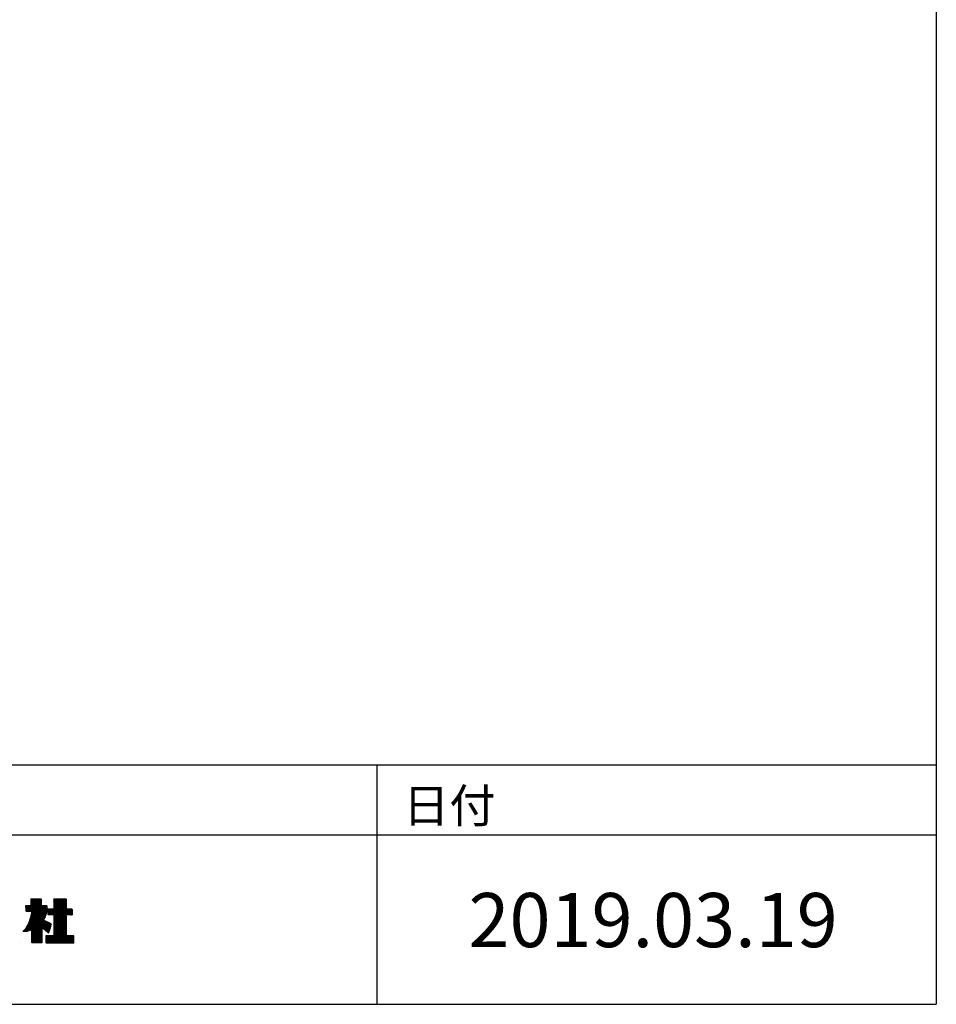
# Model space of a CAD drawing. Extents: x 105 to 4174, y 41 to 2849.
# Drawn here: x 3389 to 4066, y 41 to 768 of the extents above; entities that cross this region are included whole.
import ezdxf

# ---------------------------------------------------------------- set-up
doc = ezdxf.new("R2010")
doc.units = 0
doc.header["$LTSCALE"] = 10
doc.header["$MEASUREMENT"] = 0
doc.layers.add('_A-0_', color=7, linetype='CONTINUOUS')
doc.layers.add('_B-0_', color=7, linetype='CONTINUOUS')
doc.styles.get("Standard").update_dxf_attribs({"font": 'txt', "bigfont": 'bigfont.shx'})

msp = doc.modelspace()

# ---------------------------------------------------------------- linework, layer by layer
at = {"layer": '_A-0_', "color": 6, "linetype": 'Continuous'}
for p, q in [((4065.89, 2848.86), (4065.89, 40.94)), ((105.25, 217.77), (4065.89, 217.77)), ((3652.99, 40.94), (3652.99, 217.77)), ((4065.89, 217.77), (4065.89, 40.94)), ((105.25, 166.06), (4065.89, 166.06)), ((105.25, 40.94), (4065.89, 40.94))]:
    msp.add_line(p, q, dxfattribs=at)
at = {"layer": '_B-0_', "color": 7, "linetype": 'Continuous'}
for p, q in [((3393.5, 109.48), (3402.82, 118.8)), ((3393.5, 109.65), (3402.64, 118.8)), ((3393.5, 109.83), (3402.47, 118.8)), ((3393.66, 109.46), (3403, 118.8)), ((3393.84, 109.46), (3403.18, 118.8)), ((3394.02, 109.46), (3403.35, 118.8)), ((3394.19, 109.46), (3403.53, 118.8)), ((3394.37, 109.46), (3403.71, 118.8)), ((3394.55, 109.46), (3403.88, 118.8)), ((3394.72, 109.46), (3404.06, 118.8)), ((3394.9, 109.46), (3404.24, 118.8)), ((3395.08, 109.46), (3404.41, 118.8)), ((3395.25, 109.46), (3404.59, 118.8)), ((3395.43, 109.46), (3404.77, 118.8)), ((3395.61, 109.46), (3404.94, 118.8)), ((3395.78, 109.46), (3405.12, 118.8)), ((3395.96, 109.46), (3405.26, 118.76)), ((3396.14, 109.46), (3405.26, 118.59)), ((3396.31, 109.46), (3405.26, 118.41)), ((3396.49, 109.46), (3405.26, 118.23)), ((3396.67, 109.46), (3405.26, 118.06)), ((3396.84, 109.46), (3405.26, 117.88)), ((3397.02, 109.46), (3405.26, 117.7)), ((3397.2, 109.46), (3405.26, 117.53)), ((3397.38, 109.46), (3405.26, 117.35)), ((3397.4, 113.9), (3402.29, 118.8)), ((3397.4, 114.08), (3402.11, 118.8)), ((3397.4, 114.25), (3401.94, 118.8)), ((3397.4, 114.43), (3401.76, 118.8)), ((3397.4, 114.61), (3401.58, 118.8)), ((3397.4, 114.78), (3401.41, 118.8)), ((3397.4, 114.96), (3401.23, 118.8)), ((3397.4, 115.14), (3401.05, 118.8)), ((3397.4, 115.31), (3400.88, 118.8)), ((3397.4, 115.49), (3400.7, 118.8)), ((3397.4, 115.67), (3400.52, 118.8)), ((3397.4, 115.84), (3400.35, 118.8)), ((3397.4, 116.02), (3400.17, 118.8)), ((3397.4, 116.2), (3399.99, 118.8)), ((3397.4, 116.38), (3399.82, 118.8)), ((3397.4, 116.55), (3399.64, 118.8)), ((3397.4, 116.73), (3399.46, 118.8)), ((3397.4, 116.91), (3399.29, 118.8)), ((3397.4, 117.08), (3399.11, 118.8)), ((3397.4, 117.26), (3398.93, 118.8)), ((3397.4, 117.44), (3398.76, 118.8)), ((3397.4, 117.61), (3398.58, 118.8)), ((3397.4, 117.79), (3398.4, 118.8)), ((3397.4, 117.97), (3398.23, 118.8)), ((3397.4, 118.14), (3398.05, 118.8)), ((3397.4, 118.32), (3397.87, 118.8)), ((3397.4, 118.5), (3397.7, 118.8)), ((3397.4, 118.67), (3397.52, 118.8)), ((3397.55, 109.46), (3405.26, 117.17)), ((3397.73, 109.46), (3405.26, 117)), ((3397.87, 109.07), (3405.26, 116.46)), ((3397.89, 109.27), (3405.26, 116.64)), ((3397.9, 109.45), (3405.26, 116.82)), ((3409.97, 107.03), (3421.74, 118.8)), ((3410.14, 107.03), (3421.91, 118.8)), ((3410.32, 107.03), (3422.09, 118.8)), ((3410.5, 107.03), (3422.27, 118.8)), ((3410.67, 107.03), (3422.44, 118.8)), ((3410.85, 107.03), (3422.62, 118.8)), ((3411.03, 107.03), (3422.8, 118.8)), ((3411.21, 107.03), (3422.97, 118.8)), ((3411.38, 107.03), (3423.15, 118.8)), ((3411.56, 107.03), (3423.33, 118.8)), ((3411.74, 107.03), (3423.5, 118.8)), ((3411.91, 107.03), (3423.59, 118.71)), ((3412.09, 107.03), (3423.59, 118.53)), ((3412.27, 107.03), (3423.59, 118.35)), ((3412.44, 107.03), (3423.59, 118.18)), ((3412.62, 107.03), (3423.59, 118)), ((3412.8, 107.03), (3423.59, 117.82)), ((3412.97, 107.03), (3423.59, 117.65)), ((3413.15, 107.03), (3423.59, 117.47)), ((3413.33, 107.03), (3423.59, 117.29)), ((3413.5, 107.03), (3423.59, 117.12)), ((3413.68, 107.03), (3423.59, 116.94)), ((3413.86, 107.03), (3423.59, 116.76)), ((3414.03, 107.03), (3423.59, 116.58)), ((3414.21, 107.03), (3423.59, 116.41)), ((3414.24, 111.48), (3421.56, 118.8)), ((3414.24, 111.65), (3421.38, 118.8)), ((3414.24, 111.83), (3421.21, 118.8)), ((3414.24, 112.01), (3421.03, 118.8)), ((3414.24, 112.18), (3420.85, 118.8)), ((3414.24, 112.36), (3420.68, 118.8)), ((3414.24, 112.54), (3420.5, 118.8)), ((3414.24, 112.71), (3420.32, 118.8)), ((3414.24, 112.89), (3420.15, 118.8)), ((3414.24, 113.07), (3419.97, 118.8)), ((3414.24, 113.24), (3419.79, 118.8)), ((3414.24, 113.42), (3419.62, 118.8)), ((3414.24, 113.6), (3419.44, 118.8)), ((3414.24, 113.77), (3419.26, 118.8)), ((3414.24, 113.95), (3419.09, 118.8)), ((3414.24, 114.13), (3418.91, 118.8)), ((3414.24, 114.3), (3418.73, 118.8)), ((3414.24, 114.48), (3418.55, 118.8)), ((3414.24, 114.66), (3418.38, 118.8)), ((3414.24, 114.83), (3418.2, 118.8)), ((3414.24, 115.01), (3418.02, 118.8)), ((3414.24, 115.19), (3417.85, 118.8)), ((3414.24, 115.37), (3417.67, 118.8)), ((3414.24, 115.54), (3417.49, 118.8)), ((3414.24, 115.72), (3417.32, 118.8)), ((3414.24, 115.9), (3417.14, 118.8)), ((3414.24, 116.07), (3416.96, 118.8)), ((3414.24, 116.25), (3416.79, 118.8)), ((3414.24, 116.43), (3416.61, 118.8)), ((3414.24, 116.6), (3416.43, 118.8)), ((3414.24, 116.78), (3416.26, 118.8)), ((3414.24, 116.96), (3416.08, 118.8)), ((3414.24, 117.13), (3415.9, 118.8)), ((3414.24, 117.31), (3415.73, 118.8)), ((3414.24, 117.49), (3415.55, 118.8)), ((3414.24, 117.66), (3415.37, 118.8)), ((3414.24, 117.84), (3415.2, 118.8)), ((3414.24, 118.02), (3415.02, 118.8)), ((3414.24, 118.19), (3414.84, 118.8)), ((3414.24, 118.37), (3414.67, 118.8)), ((3414.24, 118.55), (3414.49, 118.8)), ((3414.24, 118.72), (3414.31, 118.8)), ((3391.39, 94.64), (3409.31, 112.56)), ((3391.56, 94.62), (3409.31, 112.38)), ((3391.72, 94.61), (3409.31, 112.2)), ((3391.89, 94.61), (3409.31, 112.03)), ((3392.06, 94.6), (3409.31, 111.85)), ((3392.24, 94.6), (3409.31, 111.67)), ((3392.42, 94.61), (3409.31, 111.5)), ((3392.6, 94.61), (3409.31, 111.32)), ((3392.79, 94.62), (3409.3, 111.13)), ((3392.98, 94.64), (3409.29, 110.94)), ((3393.07, 96.5), (3409.31, 112.73)), ((3393.18, 94.66), (3409.27, 110.75)), ((3393.38, 94.68), (3409.25, 110.55)), ((3393.5, 110.01), (3397.34, 113.84)), ((3393.5, 110.18), (3397.16, 113.84)), ((3393.5, 110.36), (3396.99, 113.84)), ((3393.5, 110.54), (3396.81, 113.84)), ((3393.5, 110.71), (3396.63, 113.84)), ((3393.5, 110.89), (3396.46, 113.84)), ((3393.5, 111.07), (3396.28, 113.84)), ((3393.5, 111.24), (3396.1, 113.84)), ((3393.5, 111.42), (3395.93, 113.84)), ((3393.5, 111.6), (3395.75, 113.84)), ((3393.5, 111.78), (3395.57, 113.84)), ((3393.5, 111.95), (3395.39, 113.84)), ((3393.5, 112.13), (3395.22, 113.84)), ((3393.5, 112.31), (3395.04, 113.84)), ((3393.5, 112.48), (3394.86, 113.84)), ((3393.5, 112.66), (3394.69, 113.84)), ((3393.5, 112.84), (3394.51, 113.84)), ((3393.5, 113.01), (3394.33, 113.84)), ((3393.5, 113.19), (3394.16, 113.84)), ((3393.5, 113.37), (3393.98, 113.84)), ((3393.5, 113.54), (3393.8, 113.84)), ((3393.5, 113.72), (3393.63, 113.84)), ((3393.57, 97.16), (3409.31, 112.91)), ((3393.58, 94.71), (3409.23, 110.35)), ((3393.79, 94.74), (3409.2, 110.15)), ((3393.92, 97.69), (3409.31, 113.09)), ((3394, 94.77), (3409.17, 109.94)), ((3394.2, 98.16), (3409.31, 113.26)), ((3394.22, 94.81), (3409.14, 109.73)), ((3394.44, 94.86), (3409.1, 109.52)), ((3394.45, 98.58), (3409.31, 113.44)), ((3394.66, 98.97), (3409.31, 113.62)), ((3394.67, 94.91), (3409.06, 109.3)), ((3394.86, 99.34), (3409.31, 113.79)), ((3394.9, 94.97), (3409.02, 109.09)), ((3395.04, 99.7), (3409.18, 113.84)), ((3395.2, 100.04), (3409.01, 113.84)), ((3395.36, 100.37), (3408.83, 113.84)), ((3395.5, 100.69), (3408.65, 113.84)), ((3395.63, 101), (3408.48, 113.84)), ((3395.76, 101.3), (3408.3, 113.84)), ((3395.88, 101.6), (3408.12, 113.84)), ((3396, 101.89), (3407.95, 113.84)), ((3396.11, 102.18), (3407.77, 113.84)), ((3396.21, 102.46), (3407.59, 113.84)), ((3396.31, 102.74), (3407.42, 113.84)), ((3396.41, 103.01), (3407.24, 113.84)), ((3396.5, 103.28), (3407.06, 113.84)), ((3396.58, 103.54), (3406.89, 113.84)), ((3396.67, 103.8), (3406.71, 113.84)), ((3396.75, 104.06), (3406.53, 113.84)), ((3396.83, 104.32), (3406.35, 113.84)), ((3396.9, 104.57), (3406.18, 113.84)), ((3396.98, 104.82), (3406, 113.84)), ((3397.05, 105.06), (3405.82, 113.84)), ((3397.11, 105.31), (3405.65, 113.84)), ((3397.18, 105.55), (3405.47, 113.84)), ((3397.24, 105.79), (3405.29, 113.84)), ((3397.3, 106.02), (3405.26, 113.99)), ((3397.36, 106.26), (3405.26, 114.17)), ((3397.41, 106.49), (3405.26, 114.34)), ((3397.46, 106.72), (3405.26, 114.52)), ((3397.51, 106.95), (3405.26, 114.7)), ((3397.56, 107.17), (3405.26, 114.87)), ((3397.61, 107.39), (3405.26, 115.05)), ((3397.65, 107.61), (3405.26, 115.23)), ((3397.69, 107.83), (3405.26, 115.4)), ((3397.73, 108.05), (3405.26, 115.58)), ((3397.77, 108.26), (3405.26, 115.76)), ((3397.8, 108.47), (3405.26, 115.93)), ((3397.83, 108.67), (3405.26, 116.11)), ((3397.85, 108.88), (3405.26, 116.29)), ((3409.78, 107.2), (3413.96, 111.37)), ((3409.78, 107.37), (3413.78, 111.37)), ((3409.78, 107.55), (3413.6, 111.37)), ((3409.78, 107.73), (3413.43, 111.37)), ((3409.78, 107.9), (3413.25, 111.37)), ((3409.78, 108.08), (3413.07, 111.37)), ((3409.78, 108.26), (3412.9, 111.37)), ((3409.78, 108.43), (3412.72, 111.37)), ((3409.78, 108.61), (3412.54, 111.37)), ((3409.78, 108.79), (3412.37, 111.37)), ((3409.78, 108.96), (3412.19, 111.37)), ((3409.78, 109.14), (3412.01, 111.37)), ((3409.78, 109.32), (3411.84, 111.37)), ((3409.78, 109.49), (3411.66, 111.37)), ((3409.78, 109.67), (3411.48, 111.37)), ((3409.78, 109.85), (3411.31, 111.37)), ((3409.78, 110.02), (3411.13, 111.37)), ((3409.78, 110.2), (3410.95, 111.37)), ((3409.78, 110.38), (3410.78, 111.37)), ((3409.78, 110.55), (3410.6, 111.37)), ((3409.78, 110.73), (3410.42, 111.37)), ((3409.78, 110.91), (3410.25, 111.37)), ((3409.78, 111.09), (3410.07, 111.37)), ((3409.78, 111.26), (3409.89, 111.37)), ((3409.79, 107.03), (3414.13, 111.37)), ((3414.24, 106.88), (3423.59, 116.23)), ((3414.24, 106.7), (3423.59, 116.05)), ((3414.24, 106.53), (3423.59, 115.88)), ((3414.24, 106.35), (3423.59, 115.7)), ((3414.24, 106.17), (3423.59, 115.52)), ((3414.24, 106), (3423.59, 115.35)), ((3414.24, 105.82), (3423.59, 115.17)), ((3414.24, 105.64), (3423.59, 114.99)), ((3414.24, 105.47), (3423.59, 114.82)), ((3414.24, 105.29), (3423.59, 114.64)), ((3414.24, 105.11), (3423.59, 114.46)), ((3414.24, 104.94), (3423.59, 114.29)), ((3414.24, 104.76), (3423.59, 114.11)), ((3414.24, 104.58), (3423.59, 113.93)), ((3414.24, 104.4), (3423.59, 113.76)), ((3414.24, 104.23), (3423.59, 113.58)), ((3414.24, 104.05), (3423.59, 113.4)), ((3414.24, 103.87), (3423.59, 113.23)), ((3414.24, 103.7), (3423.59, 113.05)), ((3414.24, 103.52), (3423.59, 112.87)), ((3414.24, 103.34), (3423.59, 112.7)), ((3414.24, 103.17), (3423.59, 112.52)), ((3414.24, 102.99), (3423.59, 112.34)), ((3414.24, 102.81), (3423.59, 112.17)), ((3414.24, 102.64), (3423.59, 111.99)), ((3414.24, 102.46), (3423.59, 111.81)), ((3414.24, 102.28), (3423.59, 111.63)), ((3414.24, 102.11), (3423.59, 111.46)), ((3414.24, 97.69), (3427.92, 111.37)), ((3414.24, 97.86), (3427.75, 111.37)), ((3414.24, 98.04), (3427.57, 111.37)), ((3414.24, 98.22), (3427.39, 111.37)), ((3414.24, 98.39), (3427.22, 111.37)), ((3414.24, 98.57), (3427.04, 111.37)), ((3414.24, 98.75), (3426.86, 111.37)), ((3414.24, 98.92), (3426.69, 111.37)), ((3414.24, 99.1), (3426.51, 111.37)), ((3414.24, 99.28), (3426.33, 111.37)), ((3414.24, 99.46), (3426.16, 111.37)), ((3414.24, 99.63), (3425.98, 111.37)), ((3414.24, 99.81), (3425.8, 111.37)), ((3414.24, 99.99), (3425.62, 111.37)), ((3414.24, 100.16), (3425.45, 111.37)), ((3414.24, 100.34), (3425.27, 111.37)), ((3414.24, 100.52), (3425.09, 111.37)), ((3414.24, 100.69), (3424.92, 111.37)), ((3414.24, 100.87), (3424.74, 111.37)), ((3414.24, 101.05), (3424.56, 111.37)), ((3414.24, 101.22), (3424.39, 111.37)), ((3414.24, 101.4), (3424.21, 111.37)), ((3414.24, 101.58), (3424.03, 111.37)), ((3414.24, 101.75), (3423.86, 111.37)), ((3414.24, 101.93), (3423.68, 111.37)), ((3423.76, 107.03), (3427.98, 111.25)), ((3423.94, 107.03), (3427.98, 111.08)), ((3424.11, 107.03), (3427.98, 110.9)), ((3424.29, 107.03), (3427.98, 110.72)), ((3424.47, 107.03), (3427.98, 110.55)), ((3424.64, 107.03), (3427.98, 110.37)), ((3424.82, 107.03), (3427.98, 110.19)), ((3425, 107.03), (3427.98, 110.02)), ((3425.17, 107.03), (3427.98, 109.84)), ((3425.35, 107.03), (3427.98, 109.66)), ((3425.53, 107.03), (3427.98, 109.49)), ((3425.7, 107.03), (3427.98, 109.31)), ((3425.88, 107.03), (3427.98, 109.13)), ((3395.14, 95.03), (3408.98, 108.86)), ((3395.38, 95.09), (3408.93, 108.64)), ((3395.63, 95.17), (3408.88, 108.41)), ((3395.89, 95.25), (3408.82, 108.18)), ((3396.16, 95.34), (3408.77, 107.95)), ((3396.43, 95.43), (3408.7, 107.71)), ((3396.71, 95.54), (3408.64, 107.46)), ((3397.01, 95.66), (3408.57, 107.22)), ((3397.32, 95.79), (3408.49, 106.97)), ((3397.66, 95.95), (3408.41, 106.71)), ((3397.9, 96.02), (3408.33, 106.45)), ((3397.9, 95.84), (3408.24, 106.18)), ((3397.9, 95.66), (3408.14, 105.9)), ((3397.9, 95.49), (3408.03, 105.61)), ((3397.9, 95.31), (3407.9, 105.32)), ((3397.9, 95.13), (3407.77, 105)), ((3397.9, 94.96), (3407.61, 104.67)), ((3397.9, 94.78), (3407.42, 104.3)), ((3397.9, 94.6), (3407.15, 103.85)), ((3397.9, 94.42), (3406.72, 103.25)), ((3397.9, 94.25), (3406.84, 103.19)), ((3397.9, 94.07), (3406.96, 103.13)), ((3397.9, 93.89), (3407.08, 103.07)), ((3397.9, 93.72), (3407.2, 103.02)), ((3397.9, 93.54), (3407.32, 102.96)), ((3397.9, 93.36), (3407.44, 102.9)), ((3397.9, 93.19), (3407.56, 102.85)), ((3397.9, 93.01), (3407.68, 102.79)), ((3397.9, 92.83), (3407.8, 102.74)), ((3397.9, 92.66), (3407.92, 102.68)), ((3397.9, 92.48), (3408.04, 102.62)), ((3397.9, 92.3), (3408.16, 102.57)), ((3397.9, 92.13), (3408.28, 102.51)), ((3397.9, 91.95), (3408.41, 102.46)), ((3397.9, 91.77), (3408.53, 102.4)), ((3397.9, 91.6), (3408.65, 102.35)), ((3397.9, 91.42), (3408.77, 102.29)), ((3397.9, 91.24), (3408.89, 102.24)), ((3397.9, 91.07), (3409.01, 102.18)), ((3397.9, 90.89), (3409.14, 102.13)), ((3397.9, 90.71), (3409.26, 102.07)), ((3397.9, 90.54), (3409.38, 102.02)), ((3397.9, 90.36), (3409.5, 101.96)), ((3397.9, 90.18), (3409.62, 101.91)), ((3397.9, 90.01), (3409.74, 101.85)), ((3397.9, 89.83), (3409.87, 101.8)), ((3414.24, 97.51), (3423.59, 106.86)), ((3414.24, 97.33), (3423.59, 106.69)), ((3414.24, 97.16), (3423.59, 106.51)), ((3414.24, 96.98), (3423.59, 106.33)), ((3414.24, 96.8), (3423.59, 106.15)), ((3414.24, 96.63), (3423.59, 105.98)), ((3414.24, 96.45), (3423.59, 105.8)), ((3414.24, 96.27), (3423.59, 105.62)), ((3414.24, 96.1), (3423.59, 105.45)), ((3414.24, 95.92), (3423.59, 105.27)), ((3414.24, 95.74), (3423.59, 105.09)), ((3414.24, 95.57), (3423.59, 104.92)), ((3414.24, 95.39), (3423.59, 104.74)), ((3414.24, 95.21), (3423.59, 104.56)), ((3414.24, 95.04), (3423.59, 104.39)), ((3414.24, 94.86), (3423.59, 104.21)), ((3414.24, 94.68), (3423.59, 104.03)), ((3414.24, 94.51), (3423.59, 103.86)), ((3414.24, 94.33), (3423.59, 103.68)), ((3414.24, 94.15), (3423.59, 103.5)), ((3414.24, 93.98), (3423.59, 103.33)), ((3414.24, 93.8), (3423.59, 103.15)), ((3414.24, 93.62), (3423.59, 102.97)), ((3414.24, 93.44), (3423.59, 102.8)), ((3414.24, 93.27), (3423.59, 102.62)), ((3414.24, 93.09), (3423.59, 102.44)), ((3414.24, 92.91), (3423.59, 102.27)), ((3414.24, 92.74), (3423.59, 102.09)), ((3414.24, 92.56), (3423.59, 101.91)), ((3426.06, 107.03), (3427.98, 108.96)), ((3426.23, 107.03), (3427.98, 108.78)), ((3426.41, 107.03), (3427.98, 108.6)), ((3426.59, 107.03), (3427.98, 108.43)), ((3426.76, 107.03), (3427.98, 108.25)), ((3426.94, 107.03), (3427.98, 108.07)), ((3427.12, 107.03), (3427.98, 107.9)), ((3427.29, 107.03), (3427.98, 107.72)), ((3427.47, 107.03), (3427.98, 107.54)), ((3427.65, 107.03), (3427.98, 107.37)), ((3427.82, 107.03), (3427.98, 107.19)), ((3397.9, 89.65), (3409.99, 101.74)), ((3397.9, 89.47), (3410.11, 101.69)), ((3397.9, 89.3), (3410.23, 101.63)), ((3397.9, 89.12), (3405.76, 96.98)), ((3397.9, 88.94), (3405.76, 96.81)), ((3397.9, 88.77), (3405.76, 96.63)), ((3397.9, 88.59), (3405.76, 96.45)), ((3397.9, 88.41), (3405.76, 96.28)), ((3397.9, 88.24), (3405.76, 96.1)), ((3397.9, 88.06), (3405.76, 95.92)), ((3397.9, 87.88), (3405.76, 95.75)), ((3397.9, 87.71), (3405.76, 95.57)), ((3397.9, 87.53), (3405.76, 95.39)), ((3397.9, 87.35), (3405.76, 95.22)), ((3397.9, 87.18), (3405.76, 95.04)), ((3397.9, 87), (3405.76, 94.86)), ((3397.9, 86.82), (3405.76, 94.69)), ((3405.8, 97.03), (3410.35, 101.57)), ((3405.9, 96.95), (3410.47, 101.52)), ((3406, 96.87), (3410.59, 101.46)), ((3406.09, 96.79), (3410.71, 101.4)), ((3406.19, 96.71), (3410.83, 101.34)), ((3406.28, 96.62), (3410.95, 101.29)), ((3406.38, 96.54), (3411.06, 101.23)), ((3406.48, 96.46), (3411.18, 101.17)), ((3406.57, 96.38), (3411.3, 101.11)), ((3406.67, 96.3), (3411.42, 101.05)), ((3406.77, 96.22), (3411.53, 100.99)), ((3406.86, 96.14), (3411.65, 100.93)), ((3406.96, 96.06), (3411.76, 100.87)), ((3407.06, 95.98), (3411.88, 100.81)), ((3407.16, 95.91), (3411.99, 100.74)), ((3407.25, 95.83), (3412.11, 100.68)), ((3407.35, 95.75), (3412.22, 100.61)), ((3407.45, 95.67), (3412.33, 100.55)), ((3407.55, 95.59), (3412.44, 100.48)), ((3407.64, 95.51), (3412.4, 100.27)), ((3407.74, 95.43), (3412.35, 100.04)), ((3407.84, 95.35), (3412.29, 99.8)), ((3407.94, 95.27), (3412.24, 99.57)), ((3408.03, 95.19), (3412.18, 99.34)), ((3408.13, 95.11), (3412.13, 99.11)), ((3408.23, 95.04), (3412.07, 98.88)), ((3408.33, 94.96), (3412.01, 98.64)), ((3408.43, 94.88), (3411.96, 98.41)), ((3408.53, 94.8), (3411.9, 98.17)), ((3408.63, 94.72), (3411.84, 97.94)), ((3408.72, 94.65), (3411.78, 97.7)), ((3408.75, 86.18), (3423.59, 101.03)), ((3408.82, 94.57), (3411.71, 97.46)), ((3408.92, 86.18), (3423.59, 100.85)), ((3408.92, 94.49), (3411.65, 97.22)), ((3409.02, 94.41), (3411.58, 96.97)), ((3409.1, 86.18), (3423.59, 100.67)), ((3409.12, 94.33), (3411.51, 96.73)), ((3409.22, 94.26), (3411.44, 96.48)), ((3409.28, 86.18), (3423.59, 100.5)), ((3409.32, 94.18), (3411.36, 96.22)), ((3409.42, 94.1), (3411.28, 95.97)), ((3409.45, 86.18), (3423.59, 100.32)), ((3409.51, 94.02), (3411.2, 95.71)), ((3409.61, 93.94), (3411.11, 95.44)), ((3409.63, 86.18), (3423.59, 100.14)), ((3409.71, 93.87), (3411.02, 95.17)), ((3409.81, 86.18), (3423.59, 99.97)), ((3409.81, 93.79), (3410.92, 94.89)), ((3409.91, 93.71), (3410.81, 94.61)), ((3409.99, 86.18), (3423.59, 99.79)), ((3410.16, 86.18), (3423.59, 99.61)), ((3410.34, 86.18), (3423.59, 99.44)), ((3410.52, 86.18), (3423.59, 99.26)), ((3410.69, 86.18), (3423.59, 99.08)), ((3410.87, 86.18), (3423.59, 98.91)), ((3411.05, 86.18), (3423.59, 98.73)), ((3411.22, 86.18), (3423.59, 98.55)), ((3411.4, 86.18), (3423.59, 98.38)), ((3411.58, 86.18), (3423.59, 98.2)), ((3411.75, 86.18), (3423.59, 98.02)), ((3411.93, 86.18), (3423.59, 97.85)), ((3412.11, 86.18), (3423.59, 97.67)), ((3412.28, 86.18), (3423.59, 97.49)), ((3412.46, 86.18), (3423.59, 97.32)), ((3412.64, 86.18), (3423.59, 97.14)), ((3412.81, 86.18), (3423.59, 96.96)), ((3412.99, 86.18), (3423.59, 96.79)), ((3413.17, 86.18), (3423.59, 96.61)), ((3413.34, 86.18), (3423.59, 96.43)), ((3413.52, 86.18), (3423.59, 96.26)), ((3413.7, 86.18), (3423.59, 96.08)), ((3413.87, 86.18), (3423.59, 95.9)), ((3414.05, 86.18), (3423.59, 95.73)), ((3414.23, 86.18), (3423.59, 95.55)), ((3414.24, 92.38), (3423.59, 101.74)), ((3414.24, 92.21), (3423.59, 101.56)), ((3414.24, 92.03), (3423.59, 101.38)), ((3414.24, 91.85), (3423.59, 101.21)), ((3414.4, 86.18), (3423.59, 95.37)), ((3414.58, 86.18), (3423.59, 95.19)), ((3414.76, 86.18), (3423.59, 95.02)), ((3414.93, 86.18), (3423.59, 94.84)), ((3415.11, 86.18), (3423.59, 94.66)), ((3397.9, 86.65), (3405.76, 94.51)), ((3397.9, 86.47), (3405.76, 94.33)), ((3397.9, 86.29), (3405.76, 94.16)), ((3398.02, 86.24), (3405.76, 93.98)), ((3398.2, 86.24), (3405.76, 93.8)), ((3398.37, 86.24), (3405.76, 93.63)), ((3398.55, 86.24), (3405.76, 93.45)), ((3398.73, 86.24), (3405.76, 93.27)), ((3398.9, 86.24), (3405.76, 93.09)), ((3399.08, 86.24), (3405.76, 92.92)), ((3399.26, 86.24), (3405.76, 92.74)), ((3399.43, 86.24), (3405.76, 92.56)), ((3399.61, 86.24), (3405.76, 92.39)), ((3399.79, 86.24), (3405.76, 92.21)), ((3399.96, 86.24), (3405.76, 92.03)), ((3400.14, 86.24), (3405.76, 91.86)), ((3400.32, 86.24), (3405.76, 91.68)), ((3400.5, 86.24), (3405.76, 91.5)), ((3400.67, 86.24), (3405.76, 91.33)), ((3400.85, 86.24), (3405.76, 91.15)), ((3401.03, 86.24), (3405.76, 90.97)), ((3401.2, 86.24), (3405.76, 90.8)), ((3401.38, 86.24), (3405.76, 90.62)), ((3401.56, 86.24), (3405.76, 90.44)), ((3401.73, 86.24), (3405.76, 90.27)), ((3401.91, 86.24), (3405.76, 90.09)), ((3402.09, 86.24), (3405.76, 89.91)), ((3402.26, 86.24), (3405.76, 89.74)), ((3402.44, 86.24), (3405.76, 89.56)), ((3402.62, 86.24), (3405.76, 89.38)), ((3402.79, 86.24), (3405.76, 89.21)), ((3402.97, 86.24), (3405.76, 89.03)), ((3403.15, 86.24), (3405.76, 88.85)), ((3403.32, 86.24), (3405.76, 88.68)), ((3403.5, 86.24), (3405.76, 88.5)), ((3403.68, 86.24), (3405.76, 88.32)), ((3403.85, 86.24), (3405.76, 88.14)), ((3404.03, 86.24), (3405.76, 87.97)), ((3404.21, 86.24), (3405.76, 87.79)), ((3404.38, 86.24), (3405.76, 87.61)), ((3404.56, 86.24), (3405.76, 87.44)), ((3404.74, 86.24), (3405.76, 87.26)), ((3408.42, 86.21), (3413.96, 91.75)), ((3408.42, 86.39), (3413.78, 91.75)), ((3408.42, 86.56), (3413.61, 91.75)), ((3408.42, 86.74), (3413.43, 91.75)), ((3408.42, 86.92), (3413.25, 91.75)), ((3408.42, 87.09), (3413.08, 91.75)), ((3408.42, 87.27), (3412.9, 91.75)), ((3408.42, 87.45), (3412.72, 91.75)), ((3408.42, 87.62), (3412.55, 91.75)), ((3408.42, 87.8), (3412.37, 91.75)), ((3408.42, 87.98), (3412.19, 91.75)), ((3408.42, 88.15), (3412.02, 91.75)), ((3408.42, 88.33), (3411.84, 91.75)), ((3408.42, 88.51), (3411.66, 91.75)), ((3408.42, 88.68), (3411.49, 91.75)), ((3408.42, 88.86), (3411.31, 91.75)), ((3408.42, 89.04), (3411.13, 91.75)), ((3408.42, 89.21), (3410.96, 91.75)), ((3408.42, 89.39), (3410.78, 91.75)), ((3408.42, 89.57), (3410.6, 91.75)), ((3408.42, 89.74), (3410.43, 91.75)), ((3408.42, 89.92), (3410.25, 91.75)), ((3408.42, 90.1), (3410.07, 91.75)), ((3408.42, 90.27), (3409.9, 91.75)), ((3408.42, 90.45), (3409.72, 91.75)), ((3408.42, 90.63), (3409.54, 91.75)), ((3408.42, 90.81), (3409.37, 91.75)), ((3408.42, 90.98), (3409.19, 91.75)), ((3408.42, 91.16), (3409.01, 91.75)), ((3408.42, 91.34), (3408.83, 91.75)), ((3408.42, 91.51), (3408.66, 91.75)), ((3408.42, 91.69), (3408.48, 91.75)), ((3408.57, 86.18), (3414.14, 91.75)), ((3410.01, 93.63), (3410.69, 94.31)), ((3410.11, 93.55), (3410.55, 94)), ((3410.21, 93.48), (3410.41, 93.68)), ((3415.29, 86.18), (3423.59, 94.49)), ((3415.47, 86.18), (3423.59, 94.31)), ((3415.64, 86.18), (3423.59, 94.13)), ((3415.82, 86.18), (3423.59, 93.96)), ((3416, 86.18), (3423.59, 93.78)), ((3416.17, 86.18), (3423.59, 93.6)), ((3416.35, 86.18), (3423.59, 93.43)), ((3416.53, 86.18), (3423.59, 93.25)), ((3416.7, 86.18), (3423.59, 93.07)), ((3416.88, 86.18), (3423.59, 92.9)), ((3417.06, 86.18), (3423.59, 92.72)), ((3417.23, 86.18), (3423.59, 92.54)), ((3417.41, 86.18), (3423.59, 92.37)), ((3417.59, 86.18), (3423.59, 92.19)), ((3417.76, 86.18), (3423.59, 92.01)), ((3417.94, 86.18), (3423.59, 91.84)), ((3418.12, 86.18), (3423.68, 91.75)), ((3418.29, 86.18), (3423.86, 91.75)), ((3418.47, 86.18), (3424.04, 91.75)), ((3418.65, 86.18), (3424.21, 91.75)), ((3418.82, 86.18), (3424.39, 91.75)), ((3419, 86.18), (3424.57, 91.75)), ((3419.18, 86.18), (3424.74, 91.75)), ((3419.35, 86.18), (3424.92, 91.75)), ((3419.53, 86.18), (3425.1, 91.75)), ((3419.71, 86.18), (3425.28, 91.75)), ((3419.88, 86.18), (3425.45, 91.75)), ((3420.06, 86.18), (3425.63, 91.75)), ((3420.24, 86.18), (3425.81, 91.75)), ((3420.42, 86.18), (3425.98, 91.75)), ((3420.59, 86.18), (3426.16, 91.75)), ((3420.77, 86.18), (3426.34, 91.75)), ((3420.95, 86.18), (3426.51, 91.75)), ((3421.12, 86.18), (3426.69, 91.75)), ((3421.3, 86.18), (3426.87, 91.75)), ((3421.48, 86.18), (3427.04, 91.75)), ((3421.65, 86.18), (3427.22, 91.75)), ((3421.83, 86.18), (3427.4, 91.75)), ((3422.01, 86.18), (3427.57, 91.75)), ((3422.18, 86.18), (3427.75, 91.75)), ((3422.36, 86.18), (3427.93, 91.75)), ((3422.54, 86.18), (3428.1, 91.75)), ((3422.71, 86.18), (3428.28, 91.75)), ((3422.89, 86.18), (3428.46, 91.75)), ((3423.07, 86.18), (3428.63, 91.75)), ((3423.24, 86.18), (3428.81, 91.75)), ((3423.42, 86.18), (3428.99, 91.75)), ((3423.6, 86.18), (3429.1, 91.69)), ((3423.77, 86.18), (3429.1, 91.51)), ((3423.95, 86.18), (3429.1, 91.34)), ((3424.13, 86.18), (3429.1, 91.16)), ((3424.3, 86.18), (3429.1, 90.98)), ((3424.48, 86.18), (3429.1, 90.81)), ((3424.66, 86.18), (3429.1, 90.63)), ((3424.83, 86.18), (3429.1, 90.45)), ((3425.01, 86.18), (3429.1, 90.28)), ((3425.19, 86.18), (3429.1, 90.1)), ((3425.36, 86.18), (3429.1, 89.92)), ((3425.54, 86.18), (3429.1, 89.75)), ((3425.72, 86.18), (3429.1, 89.57)), ((3425.9, 86.18), (3429.1, 89.39)), ((3426.07, 86.18), (3429.1, 89.22)), ((3426.25, 86.18), (3429.1, 89.04)), ((3426.43, 86.18), (3429.1, 88.86)), ((3426.6, 86.18), (3429.1, 88.69)), ((3426.78, 86.18), (3429.1, 88.51)), ((3426.96, 86.18), (3429.1, 88.33)), ((3427.13, 86.18), (3429.1, 88.16)), ((3427.31, 86.18), (3429.1, 87.98)), ((3427.49, 86.18), (3429.1, 87.8)), ((3427.66, 86.18), (3429.1, 87.62)), ((3427.84, 86.18), (3429.1, 87.45)), ((3428.02, 86.18), (3429.1, 87.27)), ((3389.09, 86.85), (3389.15, 86.91)), ((3404.91, 86.24), (3405.76, 87.08)), ((3405.09, 86.24), (3405.76, 86.91)), ((3405.27, 86.24), (3405.76, 86.73)), ((3405.44, 86.24), (3405.76, 86.55)), ((3405.62, 86.24), (3405.76, 86.38)), ((3428.19, 86.18), (3429.1, 87.09)), ((3428.37, 86.18), (3429.1, 86.92)), ((3428.55, 86.18), (3429.1, 86.74)), ((3428.72, 86.18), (3429.1, 86.56)), ((3428.9, 86.18), (3429.1, 86.39)), ((3429.08, 86.18), (3429.1, 86.21))]:
    msp.add_line(p, q, dxfattribs=at)

# ---------------------------------------------------------------- texts
at = {"layer": '_A-0_', "color": 7}
for s, height, p in [('日付', 25, (3672.17, 175.13)), ('2019.03.19', 40, (3720.46, 83.14))]:
    msp.add_text(s, height=height, dxfattribs=at).set_placement(p)

doc.saveas('drawing.dxf')
